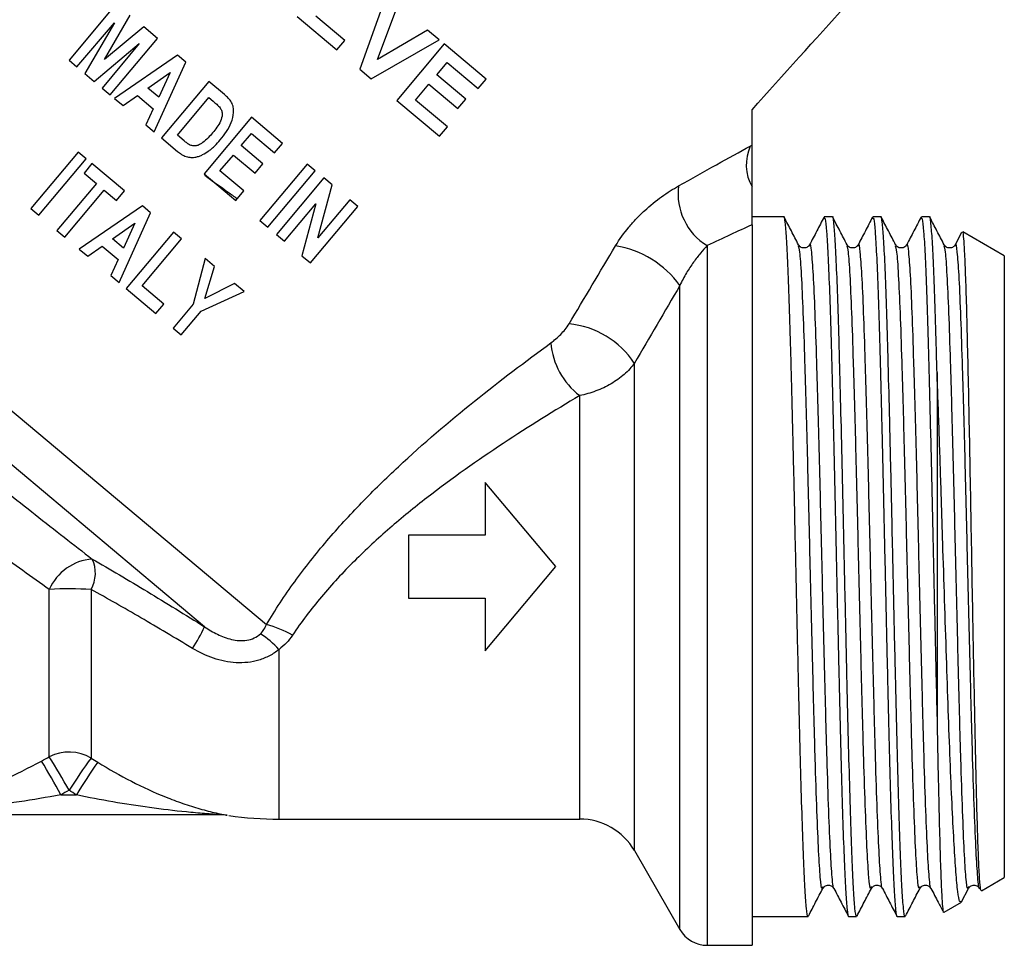
# Model space of a CAD drawing. Extents: x -29 to 650, y 19 to 333.
# Drawn here: x 167 to 214, y 192 to 236 of the extents above; entities that cross this region are included whole.
import ezdxf

# ---------------------------------------------------------------- set-up
doc = ezdxf.new("R2010")
doc.units = 0
doc.layers.get('0').update_dxf_attribs({"linetype": 'CONTINUOUS'})

msp = doc.modelspace()

# ---------------------------------------------------------------- linework, layer by layer
at = {"color": 7, "linetype": 'CONTINUOUS'}
for p, q in [((184.371, 237.085), (183.113, 233.572)), ((171.528, 236.685), (169.278, 234.004)), ((183.953, 234.038), (184.916, 236.628)), ((170.973, 234.034), (172.18, 236.138)), ((180.128, 236.076), (182.018, 234.49)), ((182.393, 234.937), (181.018, 236.091)), ((169.657, 233.686), (171.445, 235.783)), ((171.445, 235.783), (170.035, 233.369)), ((172.836, 235.587), (170.973, 234.034)), ((173.488, 235.041), (172.836, 235.587)), ((186.333, 235.438), (183.953, 234.038)), ((186.881, 234.979), (186.333, 235.438)), ((170.481, 232.995), (172.614, 234.802)), ((172.614, 234.802), (170.86, 232.677)), ((171.238, 232.36), (173.488, 235.041)), ((182.018, 234.49), (182.393, 234.937)), ((183.643, 233.127), (186.881, 234.979)), ((187.121, 234.777), (184.871, 232.096)), ((189.115, 233.104), (187.121, 234.777)), ((174.444, 234.238), (171.444, 232.186)), ((174.828, 233.916), (174.444, 234.238)), ((169.278, 234.004), (169.657, 233.686)), ((173.335, 230.6), (174.828, 233.916)), ((186.771, 233.313), (187.262, 233.898)), ((187.262, 233.898), (188.74, 232.658)), ((170.035, 233.369), (170.481, 232.995)), ((173.027, 232.674), (174.091, 233.421)), ((174.091, 233.421), (173.543, 232.241)), ((183.113, 233.572), (183.643, 233.127)), ((188.146, 232.16), (186.771, 233.313)), ((175.928, 232.993), (173.678, 230.312)), ((176.669, 232.371), (175.928, 232.993)), ((185.762, 232.11), (186.397, 232.867)), ((186.397, 232.867), (187.771, 231.713)), ((188.74, 232.658), (189.115, 233.104)), ((170.86, 232.677), (171.238, 232.36)), ((171.849, 231.847), (172.533, 232.327)), ((172.533, 232.327), (173.288, 231.694)), ((173.543, 232.241), (173.027, 232.674)), ((171.444, 232.186), (171.849, 231.847)), ((174.431, 230.441), (175.931, 232.229)), ((175.931, 232.229), (176.128, 232.063)), ((184.871, 232.096), (186.899, 230.394)), ((187.274, 230.841), (185.762, 232.11)), ((187.771, 231.713), (188.146, 232.16)), ((149.767, 231.426), (178.668, 207.175)), ((173.288, 231.694), (172.935, 230.935)), ((201.767, 229.971), (201.767, 231.65)), ((172.935, 230.935), (173.335, 230.6)), ((177.956, 231.291), (175.706, 228.61)), ((179.434, 230.051), (177.956, 231.291)), ((174.758, 230.167), (174.431, 230.441)), ((177.469, 229.943), (177.959, 230.527)), ((177.959, 230.527), (179.059, 229.604)), ((186.899, 230.394), (187.274, 230.841)), ((173.678, 230.312), (174.442, 229.671)), ((179.059, 229.604), (179.434, 230.051)), ((169.715, 229.637), (167.465, 226.956)), ((170.093, 229.32), (169.715, 229.637)), ((176.459, 228.74), (177.094, 229.496)), ((177.094, 229.496), (178.125, 228.63)), ((178.5, 229.077), (177.469, 229.943)), ((167.843, 226.639), (170.093, 229.32)), ((170.368, 229.089), (169.993, 228.642)), ((171.915, 227.791), (170.368, 229.089)), ((178.125, 228.63), (178.5, 229.077)), ((180.603, 229.07), (178.353, 226.389)), ((180.981, 228.753), (180.603, 229.07)), ((169.993, 228.642), (170.578, 228.152)), ((175.706, 228.61), (177.219, 227.341)), ((177.594, 227.788), (176.459, 228.74)), ((178.731, 226.072), (180.981, 228.753)), ((170.578, 228.152), (168.703, 225.918)), ((181.393, 228.407), (179.144, 225.726)), ((181.79, 228.074), (181.393, 228.407)), ((169.081, 225.601), (170.956, 227.835)), ((170.956, 227.835), (171.54, 227.344)), ((171.54, 227.344), (171.915, 227.791)), ((177.219, 227.341), (177.594, 227.788)), ((181.119, 225.566), (181.79, 228.074)), ((179.522, 225.408), (181.011, 227.183)), ((181.011, 227.183), (180.351, 224.713)), ((182.631, 227.368), (181.119, 225.566)), ((183.009, 227.051), (182.631, 227.368)), ((167.465, 226.956), (167.843, 226.639)), ((172.768, 227.076), (169.768, 225.024)), ((171.659, 223.437), (173.152, 226.753)), ((173.152, 226.753), (172.768, 227.076)), ((180.759, 224.37), (183.009, 227.051)), ((171.352, 225.511), (172.415, 226.259)), ((172.415, 226.259), (171.867, 225.078)), ((178.353, 226.389), (178.731, 226.072)), ((203.28, 226.56), (201.767, 226.56)), ((205.589, 226.56), (205.205, 226.56)), ((207.898, 226.56), (207.514, 226.56)), ((210.207, 226.56), (209.823, 226.56)), ((168.703, 225.918), (169.081, 225.601)), ((174.252, 225.83), (172.003, 223.149)), ((174.631, 225.513), (174.252, 225.83)), ((201.767, 226.187), (201.767, 191.935)), ((211.734, 225.81), (211.433, 225.234)), ((213.767, 224.712), (211.789, 225.854)), ((171.867, 225.078), (171.352, 225.511)), ((172.756, 223.278), (174.631, 225.513)), ((179.144, 225.726), (179.522, 225.408)), ((175.728, 207.071), (154.141, 225.184)), ((169.768, 225.024), (170.173, 224.684)), ((170.173, 224.684), (170.857, 225.164)), ((170.857, 225.164), (171.612, 224.531)), ((203.979, 225.171), (203.976, 225.185)), ((204.509, 225.182), (204.506, 225.171)), ((206.288, 225.171), (206.285, 225.185)), ((206.818, 225.182), (206.815, 225.171)), ((208.597, 225.171), (208.594, 225.185)), ((209.127, 225.182), (209.124, 225.171)), ((210.906, 225.171), (210.903, 225.185)), ((211.436, 225.182), (211.433, 225.171)), ((171.612, 224.531), (171.259, 223.773)), ((175.748, 224.575), (175.184, 222.403)), ((176.196, 224.199), (175.748, 224.575)), ((180.351, 224.713), (180.759, 224.37)), ((213.767, 224.712), (213.767, 195.157)), ((175.739, 222.681), (176.196, 224.199)), ((171.259, 223.773), (171.659, 223.437)), ((172.003, 223.149), (173.412, 221.966)), ((173.787, 222.413), (172.756, 223.278)), ((175.559, 222.081), (177.604, 223.018)), ((177.156, 223.394), (175.739, 222.681)), ((177.604, 223.018), (177.156, 223.394)), ((173.412, 221.966), (173.787, 222.413)), ((175.184, 222.403), (174.237, 221.274)), ((174.615, 220.957), (175.559, 222.081)), ((174.237, 221.274), (174.615, 220.957)), ((210.567, 219.153), (210.567, 202.672)), ((189.072, 213.935), (189.072, 211.435)), ((192.428, 209.935), (189.072, 213.935)), ((185.428, 211.435), (185.428, 208.435)), ((189.072, 211.435), (185.428, 211.435)), ((189.072, 205.935), (192.428, 209.935)), ((168.337, 200.894), (168.337, 208.851)), ((170.331, 208.843), (170.331, 200.834)), ((185.428, 208.435), (189.072, 208.435)), ((189.072, 208.435), (189.072, 205.935)), ((168.881, 199.083), (169.626, 199.083)), ((176.518, 198.135), (161.054, 198.135)), ((179.267, 197.935), (193.57, 197.935)), ((196.168, 196.435), (198.334, 192.685)), ((212.677, 194.529), (213.767, 195.157)), ((205.133, 194.728), (205.129, 194.717)), ((205.133, 194.636), (205.174, 194.68)), ((207.442, 194.728), (207.438, 194.717)), ((207.442, 194.636), (207.483, 194.68)), ((209.751, 194.728), (209.747, 194.717)), ((209.751, 194.636), (209.792, 194.68)), ((211.732, 194.007), (212.061, 194.637)), ((212.06, 194.728), (212.056, 194.717)), ((212.06, 194.636), (212.101, 194.68)), ((210.901, 193.503), (211.725, 193.978)), ((201.767, 193.31), (204.434, 193.31)), ((206.36, 193.31), (206.743, 193.31)), ((208.669, 193.31), (209.052, 193.31)), ((199.633, 191.935), (201.767, 191.935))]:
    msp.add_line(p, q, dxfattribs=at)
at = {"color": 8, "linetype": 'CONTINUOUS'}
for p, q in [((199.633, 225.194), (199.633, 191.935)), ((198.334, 192.685), (198.334, 223.298)), ((196.168, 196.435), (196.168, 219.6)), ((193.57, 197.935), (193.57, 218.064)), ((179.267, 197.935), (179.267, 205.999))]:
    msp.add_line(p, q, dxfattribs=at)
at = {"color": 7, "linetype": 'CONTINUOUS'}
for centre, radius, start, end in [((203.63, 229.035), 2.139, 155.392, 209.4517), ((201.132, 227.656), 2.883, 172.5493, 238.6686), ((194.518, 220.535), 4.711, 35.9079, 80.733), ((192.672, 217.308), 4.18, 33.2498, 84.6708), ((195.662, 220.835), 3.472, 184.4092, 232.9508), ((170.575, 207.852), 2.451, 94.5752, 155.9682), ((168.932, 209.617), 1.599, 331.0594, 25.1114), ((169.277, 192.898), 15.98, 86.2163, 93.3715), ((166.685, 211.5), 10.07, 327.2098, 333.9018), ((177.333, 202.057), 5.29, 60.8478, 75.3805), ((175.631, 202.612), 4.968, 42.9768, 56.3392), ((169.28, 199.054), 2.067, 59.4306, 117.1335), ((141.636, 184.761), 30.78, 27.7296, 31.1746), ((143.147, 184.891), 29.844, 28.8747, 32.427), ((191.66, 185.071), 26.521, 143.5315, 147.5457), ((193.037, 184.922), 27.36, 144.9403, 148.8309), ((176.517, 196.135), 2, 81.6691, 90), ((176.518, 196.136), 1.999, 81.676, 90), ((179.267, 214.935), 17, 261.9389, 270), ((193.57, 194.935), 3, 30, 90), ((199.633, 193.435), 1.5, 210, 270)]:
    msp.add_arc(centre, radius, start, end, dxfattribs=at)
for points in [[(201.767, 231.65), (203.255, 233.319), (204.753, 234.975), (206.258, 236.621)], [(177.009, 231.999), (176.922, 232.144), (176.799, 232.262), (176.669, 232.371)], [(201.684, 229.926), (201.712, 229.941), (201.739, 229.956), (201.767, 229.971)], [(201.767, 226.187), (201.095, 225.876), (200.38, 225.543), (199.633, 225.194)], [(193.061, 221.47), (193.796, 222.699), (194.535, 223.939), (195.276, 225.185)], [(198.334, 223.298), (197.609, 222.053), (196.887, 220.819), (196.168, 219.6)], [(178.385, 206.747), (178.515, 206.87), (178.605, 207.017), (178.668, 207.175)], [(179.91, 206.676), (179.734, 206.414), (179.521, 206.188), (179.267, 205.999)], [(167.971, 200.694), (168.094, 200.759), (168.216, 200.826), (168.337, 200.894)], [(170.331, 200.834), (170.434, 200.768), (170.537, 200.703), (170.641, 200.638)], [(169.28, 199.303), (169.148, 199.228), (169.015, 199.155), (168.881, 199.083)], [(169.626, 199.083), (169.51, 199.155), (169.395, 199.228), (169.28, 199.303)], [(176.518, 198.135), (176.517, 198.135), (176.517, 198.135), (176.518, 198.135)]]:
    msp.add_open_spline(points, degree=3, dxfattribs=at)
for points, knots in [([(176.128, 232.063), (176.188, 232.012), (176.248, 231.961), (176.363, 231.855), (176.419, 231.799), (176.466, 231.736)], [0, 0, 0, 0, 0.5, 0.5, 1, 1, 1, 1]), ([(176.466, 230.213), (176.571, 230.34), (176.672, 230.47), (176.854, 230.746), (176.932, 230.889), (177.053, 231.191), (177.095, 231.354), (177.111, 231.601), (177.107, 231.685), (177.084, 231.807), (177.074, 231.847), (177.045, 231.924), (177.027, 231.962), (177.009, 231.999)], [0, 0, 0, 0, 0.25, 0.25, 0.5, 0.5, 0.75, 0.75, 0.875, 0.875, 0.9375, 0.9375, 1, 1, 1, 1]), ([(176.466, 231.736), (176.496, 231.689), (176.523, 231.641), (176.556, 231.535), (176.563, 231.479), (176.56, 231.313), (176.526, 231.205), (176.436, 231.002), (176.377, 230.908), (176.248, 230.727), (176.18, 230.64), (176.108, 230.555)], [0, 0, 0, 0, 0.125, 0.125, 0.25, 0.25, 0.5, 0.5, 0.75, 0.75, 1, 1, 1, 1]), ([(176.108, 230.555), (175.969, 230.389), (175.823, 230.227), (175.605, 230.066), (175.56, 230.036), (175.467, 229.983), (175.418, 229.96), (175.312, 229.93), (175.258, 229.926), (175.149, 229.935), (175.096, 229.951), (175.045, 229.97)], [0, 0, 0, 0, 0.5, 0.5, 0.625, 0.625, 0.75, 0.75, 0.875, 0.875, 1, 1, 1, 1]), ([(175.045, 229.97), (175.019, 229.983), (174.992, 229.996), (174.967, 230.011), (174.943, 230.026), (174.919, 230.043), (174.895, 230.06), (174.848, 230.093), (174.803, 230.13), (174.758, 230.167)], [0, 0, 0, 0, 0.0000873809, 0.0000873809, 0.0000873809, 0.0001746665, 0.0001746665, 0.0001746665, 0.0003481522, 0.0003481522, 0.0003481522, 0.0003481522]), ([(175.925, 229.695), (175.975, 229.732), (176.025, 229.77), (176.121, 229.851), (176.167, 229.894), (176.301, 230.025), (176.384, 230.118), (176.466, 230.213)], [0, 0, 0, 0, 0.25, 0.25, 0.5, 0.5, 1, 1, 1, 1]), ([(201.767, 227.983), (201.767, 228.157), (201.767, 228.338), (201.767, 228.628), (201.767, 228.726), (201.767, 228.926), (201.767, 229.026), (201.767, 229.219), (201.767, 229.312), (201.767, 229.482), (201.767, 229.562), (201.767, 229.773), (201.767, 229.884), (201.767, 229.971)], [0, 0, 0, 0, 0.25, 0.25, 0.375, 0.375, 0.5, 0.5, 0.625, 0.625, 0.75, 0.75, 1, 1, 1, 1]), ([(174.442, 229.671), (174.504, 229.621), (174.566, 229.572), (174.668, 229.508), (174.702, 229.488), (174.774, 229.454), (174.811, 229.44), (174.849, 229.427)], [0, 0, 0, 0, 0.5, 0.5, 0.75, 0.75, 1, 1, 1, 1]), ([(175.313, 229.401), (175.368, 229.415), (175.424, 229.429), (175.531, 229.469), (175.583, 229.492), (175.736, 229.568), (175.832, 229.629), (175.925, 229.695)], [0, 0, 0, 0, 0.25, 0.25, 0.5, 0.5, 1, 1, 1, 1]), ([(198.273, 228.03), (198.898, 228.38), (199.5, 228.716), (200.644, 229.351), (201.185, 229.65), (201.684, 229.926)], [0, 0, 0, 0, 0.5, 0.5, 1, 1, 1, 1]), ([(174.849, 229.427), (174.925, 229.407), (175.001, 229.389), (175.119, 229.381), (175.158, 229.381), (175.236, 229.388), (175.275, 229.394), (175.313, 229.401)], [0, 0, 0, 0, 0.5, 0.5, 0.75, 0.75, 1, 1, 1, 1]), ([(177.281, 227.415), (177.137, 227.517), (176.639, 227.866), (176.109, 228.247), (175.733, 228.517)], [0, 0, 0, 0, 0.291026, 1, 1, 1, 1]), ([(195.276, 225.185), (195.459, 225.492), (195.671, 225.785), (196.024, 226.208), (196.148, 226.346), (196.4, 226.608), (196.529, 226.734), (196.923, 227.097), (197.198, 227.32), (197.738, 227.71), (198.007, 227.881), (198.273, 228.03)], [0, 0, 0, 0, 0.25, 0.25, 0.375, 0.375, 0.5, 0.5, 0.75, 0.75, 1, 1, 1, 1]), ([(201.767, 226.187), (201.767, 226.388), (201.767, 226.637), (201.767, 227.082), (201.767, 227.244), (201.767, 227.593), (201.767, 227.779), (201.767, 227.983)], [0, 0, 0, 0, 0.5, 0.5, 0.75, 0.75, 1, 1, 1, 1]), ([(204.434, 193.353), (204.429, 193.339), (204.403, 193.263), (204.354, 193.634), (204.288, 194.48), (204.226, 195.849), (204.16, 197.645), (204.094, 199.833), (204.03, 202.327), (203.966, 205.057), (203.9, 207.947), (203.834, 210.893), (203.771, 213.804), (203.706, 216.599), (203.649, 218.818), (203.594, 220.83), (203.54, 222.626), (203.475, 224.337), (203.408, 225.618), (203.344, 226.342), (203.302, 226.644), (203.28, 226.558), (203.28, 226.556)], [0, 0, 0, 0, 0.0117716, 0.0684376, 0.1248067, 0.1804876, 0.2369334, 0.2935772, 0.3495339, 0.4054906, 0.4620861, 0.5184847, 0.5741181, 0.6304371, 0.6870553, 0.7186065, 0.7742874, 0.8306565, 0.8873224, 0.9433979, 0.9992444, 1, 1, 1, 1]), ([(203.979, 225.233), (203.865, 225.451), (203.638, 225.888), (203.41, 226.325), (203.296, 226.543)], [0, 0, 0, 0, 0.4999737, 1, 1, 1, 1]), ([(205.19, 226.544), (205.076, 226.326), (204.848, 225.889), (204.62, 225.452), (204.506, 225.234)], [0, 0, 0, 0, 0.500026, 1, 1, 1, 1]), ([(205.205, 226.502), (205.22, 226.503), (205.256, 226.505), (205.311, 225.922), (205.378, 224.84), (205.444, 223.271), (205.507, 221.297), (205.572, 218.968), (205.638, 216.349), (205.703, 213.537), (205.766, 210.617), (205.832, 207.669), (205.898, 204.79), (205.962, 202.079), (206.026, 199.61), (206.093, 197.455), (206.158, 195.7), (206.221, 194.374), (206.286, 193.581), (206.334, 193.244), (206.358, 193.327), (206.36, 193.336)], [0, 0, 0, 0, 0.037232, 0.0929965, 0.1495639, 0.2061313, 0.2618958, 0.3180805, 0.3747583, 0.4310409, 0.4867501, 0.5432626, 0.5998741, 0.6557213, 0.7117976, 0.7684643, 0.8248342, 0.8805159, 0.9369625, 0.9936071, 1, 1, 1, 1]), ([(206.743, 193.353), (206.738, 193.339), (206.712, 193.263), (206.663, 193.634), (206.597, 194.48), (206.535, 195.849), (206.469, 197.645), (206.403, 199.833), (206.339, 202.327), (206.275, 205.057), (206.209, 207.947), (206.143, 210.893), (206.08, 213.804), (206.015, 216.599), (205.958, 218.818), (205.903, 220.83), (205.849, 222.626), (205.784, 224.337), (205.717, 225.618), (205.653, 226.342), (205.611, 226.644), (205.589, 226.558), (205.589, 226.556)], [0, 0, 0, 0, 0.0117716, 0.0684376, 0.1248067, 0.1804876, 0.2369334, 0.2935772, 0.3495339, 0.4054906, 0.4620861, 0.5184847, 0.5741181, 0.6304371, 0.6870553, 0.7186065, 0.7742874, 0.8306565, 0.8873224, 0.9433979, 0.9992444, 1, 1, 1, 1]), ([(206.288, 225.233), (206.174, 225.451), (205.947, 225.888), (205.719, 226.325), (205.605, 226.543)], [0, 0, 0, 0, 0.4999737, 1, 1, 1, 1]), ([(207.499, 226.544), (207.385, 226.326), (207.157, 225.889), (206.929, 225.452), (206.815, 225.234)], [0, 0, 0, 0, 0.500026, 1, 1, 1, 1]), ([(207.514, 226.502), (207.529, 226.503), (207.565, 226.505), (207.62, 225.922), (207.687, 224.84), (207.753, 223.271), (207.816, 221.297), (207.881, 218.968), (207.947, 216.349), (208.012, 213.537), (208.075, 210.617), (208.141, 207.669), (208.207, 204.79), (208.271, 202.079), (208.335, 199.61), (208.402, 197.455), (208.467, 195.7), (208.53, 194.374), (208.595, 193.581), (208.643, 193.244), (208.667, 193.327), (208.669, 193.336)], [0, 0, 0, 0, 0.037232, 0.092996, 0.149564, 0.206131, 0.261896, 0.318081, 0.374758, 0.431041, 0.48675, 0.543263, 0.599874, 0.655721, 0.711798, 0.768464, 0.824834, 0.880516, 0.936962, 0.993607, 1, 1, 1, 1]), ([(209.052, 193.353), (209.047, 193.339), (209.021, 193.263), (208.972, 193.634), (208.906, 194.48), (208.844, 195.849), (208.778, 197.645), (208.712, 199.833), (208.648, 202.327), (208.584, 205.057), (208.518, 207.947), (208.452, 210.893), (208.389, 213.804), (208.324, 216.599), (208.267, 218.818), (208.212, 220.83), (208.158, 222.626), (208.093, 224.337), (208.026, 225.618), (207.962, 226.342), (207.92, 226.644), (207.898, 226.558), (207.898, 226.556)], [0, 0, 0, 0, 0.011772, 0.068438, 0.124807, 0.180488, 0.236933, 0.293577, 0.349534, 0.405491, 0.462086, 0.518485, 0.574118, 0.630437, 0.687055, 0.718607, 0.774287, 0.830657, 0.887322, 0.943398, 0.999244, 1, 1, 1, 1]), ([(208.597, 225.233), (208.483, 225.451), (208.256, 225.888), (208.028, 226.325), (207.914, 226.543)], [0, 0, 0, 0, 0.499974, 1, 1, 1, 1]), ([(209.808, 226.544), (209.694, 226.326), (209.466, 225.889), (209.238, 225.452), (209.124, 225.234)], [0, 0, 0, 0, 0.500026, 1, 1, 1, 1]), ([(209.823, 226.502), (209.838, 226.503), (209.874, 226.505), (209.929, 225.922), (209.996, 224.84), (210.062, 223.271), (210.125, 221.297), (210.19, 218.968), (210.256, 216.349), (210.321, 213.537), (210.384, 210.616), (210.45, 207.672), (210.512, 204.982), (210.55, 203.375), (210.567, 202.672)], [0, 0, 0, 0, 0.057818, 0.144415, 0.23226, 0.320104, 0.406702, 0.493951, 0.581967, 0.669369, 0.755881, 0.84364, 0.931552, 1, 1, 1, 1]), ([(210.567, 219.153), (210.554, 219.601), (210.521, 220.838), (210.467, 222.624), (210.402, 224.338), (210.335, 225.618), (210.271, 226.342), (210.229, 226.644), (210.207, 226.558), (210.207, 226.556)], [0, 0, 0, 0, 0.10082, 0.278746, 0.458871, 0.639944, 0.819131, 0.997586, 1, 1, 1, 1]), ([(210.906, 225.233), (210.792, 225.451), (210.565, 225.888), (210.337, 226.325), (210.223, 226.543)], [0, 0, 0, 0, 0.499974, 1, 1, 1, 1]), ([(211.771, 225.823), (211.774, 225.834), (211.794, 225.889), (211.828, 225.538), (211.876, 224.768), (211.925, 223.528), (211.973, 221.929), (212.019, 219.974), (212.068, 217.758), (212.117, 215.305), (212.164, 212.732), (212.211, 210.061), (212.258, 207.5), (212.304, 205.076), (212.346, 202.875), (212.389, 200.827), (212.434, 198.956), (212.482, 197.303), (212.528, 195.971), (212.576, 195.045), (212.62, 194.55), (212.647, 194.559), (212.658, 194.562)], [0, 0, 0, 0, 0.01288, 0.06676, 0.122215, 0.17587, 0.231089, 0.284623, 0.339727, 0.392985, 0.447792, 0.500981, 0.555733, 0.60377, 0.652947, 0.700985, 0.75018, 0.802677, 0.856697, 0.90918, 0.963205, 1, 1, 1, 1]), ([(199.633, 225.194), (199.532, 225.084), (199.427, 224.965), (199.21, 224.703), (199.098, 224.559), (198.872, 224.245), (198.758, 224.077), (198.591, 223.799), (198.537, 223.703), (198.432, 223.506), (198.382, 223.405), (198.334, 223.298)], [0, 0, 0, 0, 0.25, 0.25, 0.5, 0.5, 0.75, 0.75, 0.875, 0.875, 1, 1, 1, 1]), ([(204.507, 225.234), (204.48, 225.196), (204.426, 225.119), (204.243, 225.06), (204.059, 225.119), (204.005, 225.196), (203.978, 225.234)], [0, 0, 0, 0, 0.247287, 0.500719, 0.753804, 1, 1, 1, 1]), ([(206.816, 225.234), (206.789, 225.196), (206.735, 225.119), (206.552, 225.06), (206.368, 225.119), (206.314, 225.196), (206.287, 225.234)], [0, 0, 0, 0, 0.2472873, 0.500719, 0.7538037, 1, 1, 1, 1]), ([(209.125, 225.234), (209.098, 225.196), (209.044, 225.119), (208.861, 225.06), (208.677, 225.119), (208.623, 225.196), (208.596, 225.234)], [0, 0, 0, 0, 0.247287, 0.500719, 0.753804, 1, 1, 1, 1]), ([(211.434, 225.234), (211.407, 225.196), (211.353, 225.119), (211.17, 225.06), (210.986, 225.119), (210.932, 225.196), (210.905, 225.234)], [0, 0, 0, 0, 0.247287, 0.500719, 0.753804, 1, 1, 1, 1]), ([(192.2, 220.568), (192.358, 220.683), (192.516, 220.818), (192.812, 221.122), (192.954, 221.292), (193.061, 221.47)], [0, 0, 0, 0, 0.5, 0.5, 1, 1, 1, 1]), ([(178.668, 207.175), (179.081, 207.871), (179.53, 208.551), (180.255, 209.55), (180.505, 209.88), (181.016, 210.527), (181.277, 210.845), (182.076, 211.782), (182.628, 212.385), (183.765, 213.559), (184.352, 214.131), (186.136, 215.792), (187.347, 216.821), (189.778, 218.771), (190.997, 219.692), (192.2, 220.568)], [0, 0, 0, 0, 0.125, 0.125, 0.1875, 0.1875, 0.25, 0.25, 0.375, 0.375, 0.5, 0.5, 0.75, 0.75, 1, 1, 1, 1]), ([(159.346, 219.249), (159.776, 218.883), (160.215, 218.51), (161.113, 217.753), (161.574, 217.367), (162.962, 216.21), (163.898, 215.44), (165.317, 214.289), (165.794, 213.903), (166.744, 213.143), (167.212, 212.77), (168.6, 211.673), (169.503, 210.97), (170.38, 210.295)], [0, 0, 0, 0, 0.125, 0.125, 0.25, 0.25, 0.5, 0.5, 0.625, 0.625, 0.75, 0.75, 1, 1, 1, 1]), ([(196.168, 219.6), (196.034, 219.412), (195.872, 219.237), (195.591, 218.989), (195.49, 218.91), (195.281, 218.76), (195.172, 218.69), (194.947, 218.558), (194.83, 218.496), (194.589, 218.382), (194.464, 218.329), (194.088, 218.188), (193.832, 218.115), (193.57, 218.064)], [0, 0, 0, 0, 0.25, 0.25, 0.375, 0.375, 0.5, 0.5, 0.625, 0.625, 0.75, 0.75, 1, 1, 1, 1]), ([(211.702, 194.017), (211.683, 194.005), (211.633, 193.975), (211.553, 194.444), (211.466, 195.341), (211.38, 196.681), (211.291, 198.382), (211.2, 200.438), (211.115, 202.76), (211.027, 205.312), (210.938, 207.988), (210.848, 210.764), (210.761, 213.597), (210.665, 216.474), (210.6, 218.25), (210.567, 219.153)], [0, 0, 0, 0, 0.051293, 0.126839, 0.204566, 0.280283, 0.358146, 0.434709, 0.513488, 0.590157, 0.668998, 0.74652, 0.826287, 0.911662, 1, 1, 1, 1]), ([(193.57, 218.064), (192.37, 217.349), (191.153, 216.595), (188.72, 214.988), (187.504, 214.135), (185.705, 212.741), (185.111, 212.258), (183.957, 211.258), (183.394, 210.741), (182.579, 209.929), (182.312, 209.653), (181.789, 209.087), (181.532, 208.796), (180.79, 207.912), (180.329, 207.304), (179.91, 206.676)], [0, 0, 0, 0, 0.25, 0.25, 0.5, 0.5, 0.625, 0.625, 0.75, 0.75, 0.8125, 0.8125, 0.875, 0.875, 1, 1, 1, 1]), ([(168.337, 208.851), (167.513, 209.43), (166.667, 210.04), (165.365, 210.997), (164.926, 211.323), (164.035, 211.99), (163.587, 212.329), (162.255, 213.342), (161.376, 214.022), (160.068, 215.044), (159.633, 215.386), (158.785, 216.056), (158.369, 216.385), (157.963, 216.71)], [0, 0, 0, 0, 0.25, 0.25, 0.375, 0.375, 0.5, 0.5, 0.75, 0.75, 0.875, 0.875, 1, 1, 1, 1]), ([(170.38, 210.295), (170.804, 210.052), (171.237, 209.8), (172.116, 209.281), (172.559, 209.016), (173.898, 208.207), (174.805, 207.648), (175.728, 207.071)], [0, 0, 0, 0, 0.25, 0.25, 0.5, 0.5, 1, 1, 1, 1]), ([(175.151, 206.047), (174.319, 206.548), (173.502, 207.034), (171.893, 207.97), (171.096, 208.423), (170.331, 208.843)], [0, 0, 0, 0, 0.5, 0.5, 1, 1, 1, 1]), ([(175.728, 207.071), (175.923, 206.938), (176.124, 206.818), (176.549, 206.613), (176.776, 206.526), (177.127, 206.445), (177.246, 206.426), (177.491, 206.411), (177.616, 206.415), (177.859, 206.455), (177.979, 206.491), (178.2, 206.597), (178.299, 206.665), (178.385, 206.747)], [0, 0, 0, 0, 0.25, 0.25, 0.5, 0.5, 0.625, 0.625, 0.75, 0.75, 0.875, 0.875, 1, 1, 1, 1]), ([(179.267, 205.999), (179.126, 205.882), (178.976, 205.781), (178.653, 205.61), (178.484, 205.541), (178.138, 205.437), (177.96, 205.401), (177.595, 205.361), (177.41, 205.357), (176.862, 205.386), (176.495, 205.463), (175.8, 205.698), (175.468, 205.855), (175.151, 206.047)], [0, 0, 0, 0, 0.125, 0.125, 0.25, 0.25, 0.375, 0.375, 0.5, 0.5, 0.75, 0.75, 1, 1, 1, 1]), ([(210.567, 202.672), (210.577, 202.096), (210.599, 200.936), (210.638, 199.147), (210.682, 197.346), (210.729, 195.729), (210.776, 194.494), (210.824, 193.755), (210.86, 193.439), (210.879, 193.519), (210.883, 193.534)], [0, 0, 0, 0, 0.106147, 0.213817, 0.362773, 0.516049, 0.665007, 0.818328, 0.966558, 1, 1, 1, 1]), ([(160.796, 198.118), (160.794, 198.118), (160.822, 198.123), (160.909, 198.139), (160.967, 198.149), (161.153, 198.183), (161.296, 198.21), (161.733, 198.298), (162.042, 198.369), (162.974, 198.605), (163.609, 198.798), (164.872, 199.247), (165.497, 199.5), (166.739, 200.059), (167.355, 200.365), (167.971, 200.694)], [0, 0, 0, 0, 0.03125, 0.03125, 0.0625, 0.0625, 0.125, 0.125, 0.25, 0.25, 0.5, 0.5, 0.75, 0.75, 1, 1, 1, 1]), ([(170.641, 200.638), (171.174, 200.31), (171.706, 200.007), (172.78, 199.455), (173.321, 199.206), (174.141, 198.876), (174.417, 198.773), (174.964, 198.585), (175.235, 198.5), (175.769, 198.348), (176.035, 198.281), (176.408, 198.196), (176.526, 198.171), (176.678, 198.14), (176.723, 198.131), (176.789, 198.118), (176.809, 198.114), (176.807, 198.114)], [0, 0, 0, 0, 0.25, 0.25, 0.5, 0.5, 0.625, 0.625, 0.75, 0.75, 0.875, 0.875, 0.9375, 0.9375, 0.96875, 0.96875, 1, 1, 1, 1]), ([(168.881, 199.083), (167.564, 198.847), (166.248, 198.644), (164.269, 198.402), (163.609, 198.332), (162.621, 198.244), (162.292, 198.218), (161.802, 198.182), (161.639, 198.171), (161.398, 198.156), (161.317, 198.151), (161.201, 198.144), (161.163, 198.142), (161.11, 198.138), (161.093, 198.137), (161.064, 198.136), (161.052, 198.135), (161.054, 198.135)], [0, 0, 0, 0, 0.5, 0.5, 0.75, 0.75, 0.875, 0.875, 0.9375, 0.9375, 0.96875, 0.96875, 0.984375, 0.984375, 0.992188, 0.992188, 1, 1, 1, 1]), ([(176.518, 198.135), (176.519, 198.135), (176.511, 198.136), (176.488, 198.137), (176.474, 198.138), (176.429, 198.141), (176.396, 198.143), (176.295, 198.15), (176.225, 198.155), (176.013, 198.17), (175.87, 198.181), (175.438, 198.216), (175.148, 198.242), (174.278, 198.33), (173.696, 198.399), (172.531, 198.559), (171.949, 198.65), (170.787, 198.852), (170.206, 198.963), (169.626, 199.083)], [0, 0, 0, 0, 0.007813, 0.007813, 0.015625, 0.015625, 0.03125, 0.03125, 0.0625, 0.0625, 0.125, 0.125, 0.25, 0.25, 0.5, 0.5, 0.75, 0.75, 1, 1, 1, 1]), ([(204.451, 193.327), (204.564, 193.545), (204.792, 193.982), (205.02, 194.419), (205.134, 194.637)], [0, 0, 0, 0, 0.5000263, 1, 1, 1, 1]), ([(205.174, 194.68), (205.19, 194.701), (205.235, 194.761), (205.399, 194.809), (205.58, 194.751), (205.635, 194.674), (205.661, 194.636)], [0, 0, 0, 0, 0.158819, 0.44124, 0.724048, 1, 1, 1, 1]), ([(205.661, 194.636), (205.775, 194.418), (206.003, 193.981), (206.23, 193.544), (206.344, 193.326)], [0, 0, 0, 0, 0.499974, 1, 1, 1, 1]), ([(206.76, 193.327), (206.873, 193.545), (207.101, 193.982), (207.329, 194.419), (207.443, 194.637)], [0, 0, 0, 0, 0.500026, 1, 1, 1, 1]), ([(207.483, 194.68), (207.499, 194.701), (207.544, 194.761), (207.708, 194.809), (207.889, 194.751), (207.944, 194.674), (207.97, 194.636)], [0, 0, 0, 0, 0.158819, 0.44124, 0.724048, 1, 1, 1, 1]), ([(207.97, 194.636), (208.084, 194.418), (208.312, 193.981), (208.539, 193.544), (208.653, 193.326)], [0, 0, 0, 0, 0.499974, 1, 1, 1, 1]), ([(209.069, 193.327), (209.182, 193.545), (209.41, 193.982), (209.638, 194.419), (209.752, 194.637)], [0, 0, 0, 0, 0.500026, 1, 1, 1, 1]), ([(209.792, 194.68), (209.808, 194.701), (209.853, 194.761), (210.017, 194.809), (210.198, 194.751), (210.253, 194.674), (210.279, 194.636)], [0, 0, 0, 0, 0.158819, 0.44124, 0.724048, 1, 1, 1, 1]), ([(210.279, 194.636), (210.393, 194.418), (210.589, 194.042), (210.785, 193.666), (210.867, 193.508)], [0, 0, 0, 0, 0.580701, 1, 1, 1, 1]), ([(212.101, 194.68), (212.117, 194.701), (212.162, 194.761), (212.326, 194.809), (212.507, 194.751), (212.562, 194.674), (212.588, 194.636)], [0, 0, 0, 0, 0.158819, 0.44124, 0.724048, 1, 1, 1, 1])]:
    msp.add_open_spline(points, degree=3, knots=knots, dxfattribs=at)
at = {"color": 8, "linetype": 'CONTINUOUS'}
for points, knots in [([(205.661, 194.639), (205.661, 194.638), (205.634, 194.568), (205.577, 195.111), (205.498, 196.306), (205.417, 198.251), (205.333, 200.74), (205.255, 203.684), (205.173, 206.929), (205.09, 210.32), (205.011, 213.693), (204.929, 216.884), (204.846, 219.736), (204.768, 222.109), (204.685, 223.908), (204.603, 224.959), (204.546, 225.375), (204.514, 225.208), (204.509, 225.182)], [0, 0, 0, 0, 0.0004753, 0.0714638, 0.1415894, 0.2119766, 0.2829409, 0.3529024, 0.423492, 0.4943901, 0.5642638, 0.635015, 0.7058048, 0.7756676, 0.8465389, 0.9171789, 0.9871075, 1, 1, 1, 1]), ([(207.97, 194.639), (207.97, 194.638), (207.943, 194.568), (207.886, 195.111), (207.807, 196.306), (207.726, 198.251), (207.642, 200.74), (207.564, 203.684), (207.482, 206.929), (207.399, 210.32), (207.32, 213.693), (207.238, 216.884), (207.155, 219.736), (207.077, 222.109), (206.994, 223.908), (206.912, 224.959), (206.855, 225.375), (206.823, 225.208), (206.818, 225.182)], [0, 0, 0, 0, 0.000475, 0.071464, 0.141589, 0.211977, 0.282941, 0.352902, 0.423492, 0.49439, 0.564264, 0.635015, 0.705805, 0.775668, 0.846539, 0.917179, 0.987108, 1, 1, 1, 1]), ([(210.279, 194.639), (210.279, 194.638), (210.252, 194.568), (210.195, 195.111), (210.116, 196.306), (210.035, 198.251), (209.951, 200.74), (209.873, 203.684), (209.791, 206.929), (209.708, 210.32), (209.629, 213.693), (209.547, 216.884), (209.464, 219.736), (209.386, 222.109), (209.303, 223.908), (209.221, 224.959), (209.164, 225.375), (209.132, 225.208), (209.127, 225.182)], [0, 0, 0, 0, 0.000475, 0.071464, 0.141589, 0.211977, 0.282941, 0.352902, 0.423492, 0.49439, 0.564264, 0.635015, 0.705805, 0.775668, 0.846539, 0.917179, 0.987108, 1, 1, 1, 1]), ([(212.588, 194.64), (212.588, 194.639), (212.561, 194.568), (212.504, 195.111), (212.425, 196.306), (212.344, 198.251), (212.26, 200.74), (212.182, 203.684), (212.1, 206.929), (212.017, 210.32), (211.938, 213.693), (211.856, 216.884), (211.773, 219.736), (211.695, 222.109), (211.612, 223.908), (211.53, 224.959), (211.473, 225.375), (211.441, 225.208), (211.436, 225.182)], [0, 0, 0, 0, 0.000909, 0.071866, 0.141961, 0.212318, 0.283252, 0.353183, 0.423742, 0.494609, 0.564453, 0.635173, 0.705932, 0.775765, 0.846605, 0.917215, 0.987113, 1, 1, 1, 1]), ([(205.129, 194.717), (205.119, 194.679), (205.082, 194.54), (205.015, 195.081), (204.935, 196.307), (204.855, 198.24), (204.771, 200.73), (204.692, 203.672), (204.611, 206.916), (204.528, 210.306), (204.449, 213.68), (204.367, 216.872), (204.284, 219.723), (204.206, 222.107), (204.123, 223.877), (204.047, 224.969), (204, 225.11), (203.979, 225.171)], [0, 0, 0, 0, 0.026941, 0.098027, 0.168249, 0.238733, 0.309794, 0.379852, 0.450538, 0.521533, 0.591503, 0.662351, 0.733238, 0.803197, 0.874165, 0.944902, 1, 1, 1, 1]), ([(207.438, 194.717), (207.428, 194.679), (207.391, 194.54), (207.324, 195.081), (207.244, 196.307), (207.164, 198.24), (207.08, 200.73), (207.001, 203.672), (206.92, 206.916), (206.837, 210.306), (206.758, 213.68), (206.676, 216.872), (206.593, 219.723), (206.515, 222.107), (206.432, 223.877), (206.356, 224.969), (206.309, 225.11), (206.288, 225.171)], [0, 0, 0, 0, 0.026941, 0.098027, 0.168249, 0.238733, 0.309794, 0.379852, 0.450538, 0.521533, 0.591503, 0.662351, 0.733238, 0.803197, 0.874165, 0.944902, 1, 1, 1, 1]), ([(209.747, 194.717), (209.737, 194.679), (209.7, 194.54), (209.633, 195.081), (209.553, 196.307), (209.473, 198.24), (209.389, 200.73), (209.31, 203.672), (209.229, 206.916), (209.146, 210.306), (209.067, 213.68), (208.985, 216.872), (208.902, 219.723), (208.824, 222.107), (208.741, 223.877), (208.665, 224.969), (208.618, 225.11), (208.597, 225.171)], [0, 0, 0, 0, 0.026941, 0.098027, 0.168249, 0.238733, 0.309794, 0.379852, 0.450538, 0.521533, 0.591503, 0.662351, 0.733238, 0.803197, 0.874165, 0.944902, 1, 1, 1, 1]), ([(212.056, 194.717), (212.046, 194.679), (212.009, 194.54), (211.942, 195.081), (211.862, 196.307), (211.782, 198.24), (211.698, 200.73), (211.619, 203.672), (211.538, 206.916), (211.455, 210.306), (211.376, 213.68), (211.294, 216.872), (211.211, 219.723), (211.133, 222.107), (211.05, 223.877), (210.974, 224.969), (210.927, 225.11), (210.906, 225.171)], [0, 0, 0, 0, 0.0269415, 0.0980273, 0.168249, 0.2387328, 0.3097944, 0.3798518, 0.4505383, 0.5215335, 0.5915031, 0.6623513, 0.7332381, 0.8031967, 0.8741652, 0.9449021, 1, 1, 1, 1])]:
    msp.add_open_spline(points, degree=3, knots=knots, dxfattribs=at)

doc.saveas('drawing.dxf')
